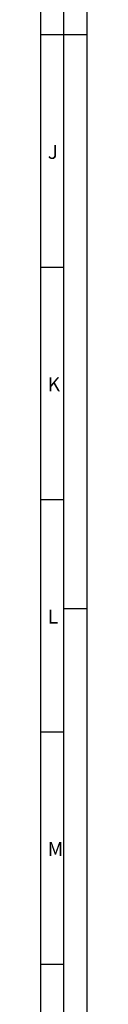
# Model space of a CAD drawing. Extents: x 1 to 1190, y 1 to 842.
# Drawn here: x 1180 to 1190, y 213 to 425 of the extents above; entities that cross this region are included whole.
import ezdxf

# ---------------------------------------------------------------- set-up
doc = ezdxf.new("R2010")
doc.units = 0
doc.layers.add('MASSE', color=7, linetype='CONTINUOUS')
doc.layers.add('SCHNITT', color=7, linetype='CONTINUOUS')
doc.styles.add('SLDTEXTSTYLE3', font='TXT')

msp = doc.modelspace()

# ---------------------------------------------------------------- linework, layer by layer
at = {"layer": 'MASSE'}
for p, q in [((1190.442, 1.472), (1190.442, 842.472)), ((1180.442, 11.472), (1180.442, 832.472)), ((1180.442, 371.972), (1185.442, 371.972)), ((1180.442, 321.972), (1185.442, 321.972)), ((1185.442, 298.472), (1190.442, 298.472)), ((1185.442, 298.472), (1190.442, 298.472)), ((1180.442, 271.972), (1185.442, 271.972)), ((1180.442, 221.972), (1185.442, 221.972))]:
    msp.add_line(p, q, dxfattribs=at)
at = {"layer": 'SCHNITT'}
for p, q in [((1185.442, 6.472), (1185.442, 837.472)), ((1190.442, 421.972), (1180.442, 421.972))]:
    msp.add_line(p, q, dxfattribs=at)

# ---------------------------------------------------------------- texts
at = {"layer": 'MASSE', "char_height": 3, "attachment_point": 1, "style": 'SLDTEXTSTYLE3'}
for s, insert in [('J', (1181.942, 398.248)), ('K', (1181.942, 348.248)), ('L', (1181.942, 298.248)), ('M', (1181.942, 248.248))]:
    msp.add_mtext(s, dxfattribs=dict(at, insert=insert))

doc.saveas('drawing.dxf')
